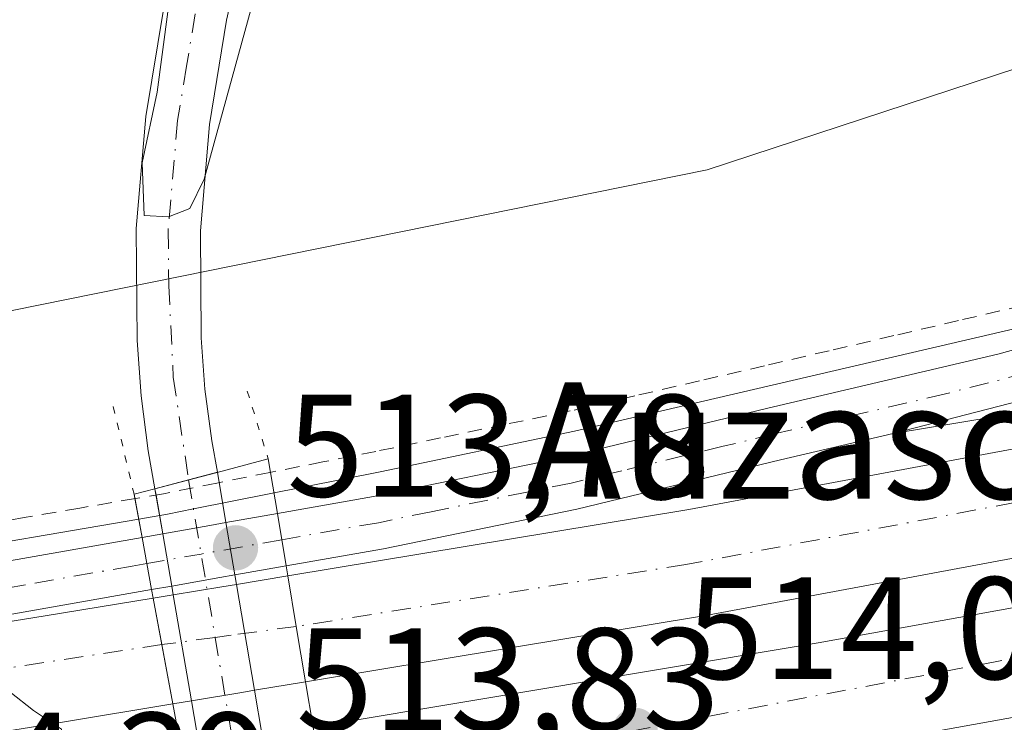
# Model space of a CAD drawing. Units: metres. Extents: x 569739 to 573165, y 4747293 to 4749642.
# Drawn here: x 572044 to 572112, y 4749179 to 4749228 of the extents above; entities that cross this region are included whole.
import ezdxf
from ezdxf.enums import TextEntityAlignment as Align

# ---------------------------------------------------------------- set-up
doc = ezdxf.new("R2010")
doc.units = ezdxf.units.M
doc.header["$MEASUREMENT"] = 0
for name, pattern in [('DGN Style 2', [1.6480167562047852, 0.988810053722871, -0.6592067024819142]), ('DGN Style 4', [2.6384748266838614, 1.318413404963828, -0.6592067024819142, 0.001648016756204785, -0.6592067024819142]), ('DGN Style 5', [1.1536117293433497, 0.4944050268614355, -0.6592067024819142])]:
    doc.linetypes.add(name, pattern=pattern)
for name, color, linetype, lineweight in [('Alambrada', 7, 'DGN Style 2', 0), ('Arcén (en calzada doble)', 91, 'Continuous', 13), ('Carretera de calzada doble Cxs', 1, 'Continuous', 13), ('Carretera de calzada doble eje', 1, 'DGN Style 4', 0), ('Carretera de calzada única Cxs', 7, 'Continuous', 13), ('Carretera de calzada única eje', 7, 'DGN Style 4', 0), ('Cultivos herbáceos CxS', 92, 'Continuous', 0), ('Curva de nivel normal', 30, 'Continuous', 0), ('Huerta CxS', 92, 'Continuous', 0), ('Núcleo urbano CxS', 7, 'Continuous', 0), ('Pista pavimentada Cxs', 135, 'Continuous', 0), ('Pista pavimentada eje', 135, 'DGN Style 4', 0), ('Puente Cxs', 1, 'Continuous', 13), ('Puente esquema', 1, 'DGN Style 5', 0), ('Punto de cota en terreno', 7, 'Continuous', 0), ('Rótulo de punto de cota en construcción', 7, 'Continuous', 0), ('Rótulo de punto de cota en terreno', 7, 'Continuous', 0), ('Texto cartográfico', 7, 'Continuous', 0)]:
    doc.layers.add(name, color=color, linetype=linetype, lineweight=lineweight)
doc.styles.add('Style-Arial', font='txt')

# ---------------------------------------------------------------- blocks, each defined once
blk = doc.blocks.new('5PATER')
at = {"layer": 'Huerta CxS', "linetype": 'Continuous', "lineweight": 0}
h = blk.add_hatch(color=51, dxfattribs=at)
edge = h.paths.add_edge_path()
edge.add_ellipse((0, 0), major_axis=(-0.1095731443231308, -0.1110710700762829), ratio=0.9994222409660322, start_angle=0, end_angle=360)
blk = doc.blocks.new('*U22')
at = {"layer": 'Carretera de calzada única Cxs', "color": 7, "linetype": 'Continuous', "lineweight": 13}
blk.add_polyline3d([(572171.9600999998, 4749218.920100001, 512.0409999999974), (572147.6300999997, 4749211.0801, 512.4033000000054), (572123.0601000004, 4749204.100099999, 512.9101999999984), (572104.3000999996, 4749199.2601, 513.3944999999949), (572096.5401, 4749197.450099999, 513.5204999999987), (572082.5401, 4749194.0701, 513.8760000000038), (572069.2401000002, 4749191.340100001, 514.1983999999939), (572062.5401, 4749190.1601, 514.379700000005), (572061.9401000004, 4749193.7601, 514.4127000000008), (572068.5500999996, 4749194.9301, 514.1993999999977), (572081.7401000002, 4749197.640100001, 513.8941999999952), (572095.6901000004, 4749201.0101, 513.8803999999947), (572111.5000999998, 4749204.710100001, 513.0834999999934), (572122.0800999999, 4749207.620100001, 512.8800999999949), (572146.5701000001, 4749214.5801, 512.6946000000025), (572170.7600999996, 4749222.380100001, 512.1622000000061)], dxfattribs=at)

msp = doc.modelspace()

# ---------------------------------------------------------------- linework, layer by layer
at = {"layer": 'Alambrada', "color": 7, "linetype": 'DGN Style 2', "lineweight": 0}
msp.add_polyline3d([(572113.2500999998, 4749208.0601, 513.0381999999954), (572108.7971000001, 4749207.024300001, 513.0524000000005), (572104.3443, 4749205.988700001, 513.5184000000008), (572099.8914999999, 4749204.9529, 514.1432999999961), (572095.4386999998, 4749203.917099999, 514.6487000000052), (572090.9857000001, 4749202.8815, 514.5249999999943), (572086.5329, 4749201.845699999, 514.1487999999954), (572082.0800999999, 4749200.8101, 513.8910999999935), (572077.6233000001, 4749199.883300001, 513.9380999999995), (572073.1667, 4749198.956700001, 514.2225999999937), (572068.7100999998, 4749198.030099999, 514.1778999999951), (572065.0701000001, 4749197.3051, 514.3628000000026), (572061.4301000005, 4749196.5801, 514.3423000000039), (572057.7701000003, 4749195.850099999, 513.9002999999939), (572054.1101000002, 4749195.120100001, 514.023199999996), (572052.1700999998, 4749194.790100001, 514.1220999999932), (572048.3450999996, 4749194.1351, 514.4146999999939), (572044.5201000003, 4749193.4801, 514.577900000004), (572040.6951000001, 4749192.825099999, 514.7541000000056)], dxfattribs=at)
at = {"layer": 'Arcén (en calzada doble)', "color": 91, "linetype": 'Continuous', "lineweight": 13}
for points in [[(572325.182, 4749241.888699999, 510.4820000000037), (572322.4101, 4749241.4101, 510.4437999999937), (572308.1700999998, 4749238.590100001, 511.3886000000057), (572259.2100999998, 4749228.6601, 512.0559000000068), (572238.1700999998, 4749224.9801, 512.5871000000043), (572217.5100999996, 4749220.9301, 512.8956999999937), (572204.2100999998, 4749218.3301, 511.8343000000023), (572185.4401000004, 4749214.4101, 511.7883000000002), (572165.8201000001, 4749210.9301, 512.1103000000003), (572143.9401000004, 4749206.770099999, 512.6407000000036), (572125.5500999996, 4749202.7601, 512.9021000000066), (572104.3000999996, 4749199.2601, 513.3944999999949)], [(571712.3901000004, 4749150.9301, 517.5513000000064), (571737.3501000004, 4749152.600099999, 518.2937999999995), (571749.3501000004, 4749153.670100001, 518.5), (571767.3201000001, 4749155.0101, 518.6628000000055), (571815.0301000001, 4749159.9301, 516.6502000000038), (571829.2801000001, 4749161.880100001, 516.3741000000009), (571841.1586999996, 4749163.269300001, 515.0148000000045), (571844.5000999998, 4749163.6601, 515.0007999999943), (571847.3501000004, 4749164.0001, 515.4051000000036), (571892.0100999996, 4749169.3101, 517.2548999999999), (571939.1201, 4749175.520099999, 516.8171000000002), (571966.9801000003, 4749179.800100001, 516.9231), (572000.5800999999, 4749184.7401, 516.139599999995), (572019.8300999999, 4749188.090100001, 515.2801999999938), (572037.1001000004, 4749190.7601, 514.8986000000004), (572052.4101, 4749193.380100001, 514.4357000000019), (572054.3701, 4749193.720100001, 514.3344999999972), (572056.1672999999, 4749194.077500001, 514.2396000000008), (572069.0000999998, 4749196.630100001, 514.2021999999997), (572082.3901000004, 4749199.420100001, 513.8831999999966), (572113.6001000004, 4749206.6801, 512.9980999999971), (572125.5500999996, 4749209.920100001, 513.1686000000045), (572152.0100999996, 4749217.7601, 512.584600000002), (572170.1001000004, 4749223.5701, 512.4002999999939)]]:
    msp.add_polyline3d(points, dxfattribs=at)
at = {"layer": 'Carretera de calzada doble Cxs', "color": 1, "linetype": 'Continuous', "lineweight": 13, "extrusion": (0.01796632885819005, 0.003007388380989844, 0.9998340695547863), "elevation": 25074.81221034986, "flags": 128}
msp.add_lwpolyline([(4589577.147196956, -1348035.565853985), (4589577.147196956, -1348039.139577649)], dxfattribs=at)
at = {"layer": 'Carretera de calzada doble Cxs', "color": 1, "linetype": 'Continuous', "lineweight": 13, "extrusion": (0.9756543019635836, 0.1685797583557833, 0.1402838127962671), "elevation": 1358824.758933933, "flags": 128}
msp.add_lwpolyline([(4582435.827232572, -192005.1429129458), (4582439.689672474, -192005.3420824668), (4582443.218509616, -192005.4211644825)], dxfattribs=at)
msp.add_lwpolyline([(4582435.827232572, -192005.1429129458), (4582439.689672474, -192005.3420824668), (4582443.218509616, -192005.4211644825)], dxfattribs=at)
at = {"layer": 'Carretera de calzada doble Cxs', "color": 1, "linetype": 'Continuous', "lineweight": 13, "extrusion": (0.07883693174678645, -0.3848849882794078, 0.9195913679400829), "elevation": -1782319.049762287, "flags": 128}
msp.add_lwpolyline([(1513420.011398444, 4173120.404674603), (1513423.392829583, 4173120.25755447), (1513424.42219917, 4173120.217083707)], dxfattribs=at)
at = {"layer": 'Carretera de calzada doble Cxs', "color": 1, "linetype": 'Continuous', "lineweight": 13, "extrusion": (-0.0351817877486318, 0.3382689145107726, 0.9403916116632017), "elevation": 1586860.659168084, "flags": 128}
msp.add_lwpolyline([(-1060223.992161588, -4386307.522732709), (-1060267.842629257, -4386310.146128605), (-1060275.3699534, -4386310.628642914)], dxfattribs=at)
at = {"layer": 'Carretera de calzada doble Cxs', "color": 1, "linetype": 'Continuous', "lineweight": 13, "extrusion": (0.01790979622098633, 0.002927889637562084, 0.9998353197710077), "elevation": 24664.91187491139, "flags": 128}
msp.add_lwpolyline([(4594675.789511323, -1330555.363031423), (4594675.789511324, -1330556.75164911)], dxfattribs=at)
at = {"layer": 'Carretera de calzada doble Cxs', "color": 1, "linetype": 'Continuous', "lineweight": 13, "extrusion": (0.9833681161890572, 0.1814961418508532, 0.00680430422895216), "elevation": 1424501.865360766, "flags": 128}
msp.add_lwpolyline([(4566480.234810913, -9178.41794283261), (4566476.980893042, -9178.315240455093), (4566472.842348747, -9178.158736832107)], dxfattribs=at)
msp.add_lwpolyline([(4566480.234810913, -9178.41794283261), (4566476.980893042, -9178.315240455093), (4566472.842348747, -9178.158736832107)], dxfattribs=at)
at = {"layer": 'Carretera de calzada doble Cxs', "color": 1, "linetype": 'Continuous', "lineweight": 13, "extrusion": (0.02484797649142744, 0.004150679392078734, 0.9996826245988603), "elevation": 34441.44900423328, "flags": 128}
msp.add_lwpolyline([(4590025.014182415, -1346281.161894403), (4590025.014182416, -1346277.613185706)], dxfattribs=at)
at = {"layer": 'Carretera de calzada doble Cxs', "color": 1, "linetype": 'Continuous', "lineweight": 13, "extrusion": (-0.1554875669874555, 0.9645408201539482, 0.2132712422458089), "elevation": 4491941.024801336, "flags": 128}
msp.add_lwpolyline([(-1320597.21529596, -980034.7344120452), (-1320596.332339771, -980034.710768069), (-1320592.810402414, -980034.6680860858)], dxfattribs=at)
at = {"layer": 'Carretera de calzada doble Cxs', "color": 1, "linetype": 'Continuous', "lineweight": 13, "extrusion": (-0.004928292435154766, -0.0008076966345733591, 0.999987529702156), "elevation": -6140.358920108738, "flags": 128}
msp.add_lwpolyline([(572051.6144929171, 4749177.480172623), (572050.330076481, 4749177.269672555)], dxfattribs=at)
at = {"layer": 'Carretera de calzada doble Cxs', "color": 1, "linetype": 'Continuous', "lineweight": 13}
for points in [[(572327.1101000002, 4749231.690099999, 511.0553999999975), (572323.4901000002, 4749230.9901, 510.4962999999989), (572286.9901000002, 4749224.050100001, 510.7655999999988), (572259.7301000003, 4749218.850099999, 511.189400000003), (572231.6201, 4749213.2501, 511.5763000000007), (572209.5201000003, 4749209.110099999, 511.859500000006), (572151.9101, 4749197.850099999, 512.8497999999963), (572123.8800999997, 4749192.790100001, 513.383799999996), (572091.5301000001, 4749186.7601, 513.9820999999939), (572063.8701, 4749182.190099999, 514.6500999999989), (572063.2399000004, 4749186.001300001, 514.452900000004), (572062.6501000002, 4749189.4801, 514.3745999999956), (572090.2500999998, 4749194.040100001, 513.7173000000039), (572122.5500999996, 4749200.0601, 513.0078000000067), (572150.5401, 4749205.110099999, 512.4787000000069), (572208.1300999997, 4749216.370100001, 511.4842000000062), (572230.2200999996, 4749220.5101, 511.3564999999944), (572258.3201000001, 4749226.110099999, 511.0810999999958), (572285.6101000002, 4749231.3101, 510.4055999999982), (572322.1001000004, 4749238.2501, 510.1374000000069), (572325.7401000002, 4749238.950099999, 510.3579000000027), (572326.4401000004, 4749235.280099999, 510.5348999999987)], [(572329.2500999998, 4749220.420100001, 510.8987999999954), (572280.3901000004, 4749211.0101, 510.857999999993), (572258.3101000004, 4749206.6601, 510.8978000000062), (572220.6601, 4749199.5701, 511.260500000004), (572182.0900999998, 4749192.140100001, 511.8668999999937), (572159.8901000004, 4749188.270099999, 512.2995999999986), (572100.4101, 4749177.5601, 513.5203000000038), (572065.6001000004, 4749171.8101, 514.3475000000036), (572064.9801000003, 4749175.550100001, 514.4646000000066), (572064.3901000004, 4749179.0801, 514.5886000000028), (572099.1401000004, 4749184.870100001, 513.8181000000042), (572158.6001000004, 4749195.5701, 512.6830000000045), (572180.7500999998, 4749199.4301, 512.266499999998), (572219.2701000003, 4749206.850099999, 511.7893999999943), (572256.9101, 4749213.940099999, 511.1196999999956), (572278.9700999996, 4749218.290100001, 510.8828999999969), (572327.8701, 4749227.700099999, 512.2997000000032), (572328.5401, 4749224.200099999, 511.6765000000014)], [(572056.0245000003, 4749180.8906, 514.8043000000034), (572054.7401000002, 4749180.6801, 514.7978000000003), (572053.4001000002, 4749187.950099999, 514.5385999999999), (572054.7703, 4749188.174100001, 514.5133999999962), (572058.1101000002, 4749188.720100001, 514.4556000000011), (572059.1260000002, 4749188.8902, 514.4397000000026), (572062.6501000002, 4749189.4801, 514.3745999999956), (572063.2399000004, 4749186.001300001, 514.452900000004), (572063.8701, 4749182.190099999, 514.6500999999989), (572060.3710000003, 4749181.605599999, 514.7394999999962), (572059.5000999998, 4749181.460100001, 514.7626000000018)], [(572054.7401000002, 4749180.6801, 514.7978000000003), (572047.1501000002, 4749179.420100001, 514.9293999999937), (571993.6401000004, 4749170.800100001, 515.9735999999976), (571947.4801000003, 4749164.090100001, 516.7042999999976), (571913.0900999998, 4749159.2301, 517.0939000000071), (571850.1201, 4749151.370100001, 517.6692000000039), (571849.2701000003, 4749155.290100001, 517.373900000006), (571848.5301000001, 4749158.620100001, 516.8695000000008), (571912.1300999997, 4749166.5601, 516.8552999999956), (571946.4301000005, 4749171.4101, 516.4714999999997), (572002.6001000004, 4749179.7301, 515.5948999999965), (572045.9600999998, 4749186.720100001, 514.7026999999945), (572053.4001000002, 4749187.950099999, 514.5385999999999)]]:
    msp.add_polyline3d(points, close=True, dxfattribs=at)
for points in [[(572062.6501000002, 4749189.4801, 514.3745999999956), (572090.2500999998, 4749194.040100001, 513.7173000000039), (572122.5500999996, 4749200.0601, 513.0078000000067), (572150.5401, 4749205.110099999, 512.4787000000069), (572208.1300999997, 4749216.370100001, 511.4842000000062), (572230.2200999996, 4749220.5101, 511.3564999999944), (572258.3201000001, 4749226.110099999, 511.0810999999958), (572285.6101000002, 4749231.3101, 510.4055999999982), (572322.1001000004, 4749238.2501, 510.1374000000069), (572325.7401000002, 4749238.950099999, 510.3579000000027)], [(572327.1101000002, 4749231.690099999, 511.0553999999975), (572323.4901000002, 4749230.9901, 510.4962999999989), (572286.9901000002, 4749224.050100001, 510.7655999999988), (572259.7301000003, 4749218.850099999, 511.189400000003), (572231.6201, 4749213.2501, 511.5763000000007), (572209.5201000003, 4749209.110099999, 511.859500000006), (572151.9101, 4749197.850099999, 512.8497999999963), (572123.8800999997, 4749192.790100001, 513.383799999996), (572091.5301000001, 4749186.7601, 513.9820999999939), (572063.8701, 4749182.190099999, 514.6500999999989)], [(572064.3901000004, 4749179.0801, 514.5886000000028), (572099.1401000004, 4749184.870100001, 513.8181000000042), (572158.6001000004, 4749195.5701, 512.6830000000045), (572180.7500999998, 4749199.4301, 512.266499999998), (572219.2701000003, 4749206.850099999, 511.7893999999943), (572256.9101, 4749213.940099999, 511.1196999999956), (572278.9700999996, 4749218.290100001, 510.8828999999969), (572327.8701, 4749227.700099999, 512.2997000000032)], [(572329.2500999998, 4749220.420100001, 510.8987999999954), (572280.3901000004, 4749211.0101, 510.857999999993), (572258.3101000004, 4749206.6601, 510.8978000000062), (572220.6601, 4749199.5701, 511.260500000004), (572182.0900999998, 4749192.140100001, 511.8668999999937), (572159.8901000004, 4749188.270099999, 512.2995999999986), (572100.4101, 4749177.5601, 513.5203000000038), (572065.6001000004, 4749171.8101, 514.3475000000036)], [(572054.7401000002, 4749180.6801, 514.7978000000003), (572047.1501000002, 4749179.420100001, 514.9293999999937), (571993.6401000004, 4749170.800100001, 515.9735999999976), (571947.4801000003, 4749164.090100001, 516.7042999999976), (571913.0900999998, 4749159.2301, 517.0939000000071), (571850.1201, 4749151.370100001, 517.6692000000039)]]:
    msp.add_polyline3d(points, dxfattribs=at)
at = {"layer": 'Carretera de calzada doble eje', "color": 1, "linetype": 'DGN Style 4', "lineweight": 0}
for points in [[(572326.4401000004, 4749235.280099999, 510.5348999999987), (572309.9801000003, 4749232.040100001, 510.1343000000052), (572259.3101000004, 4749222.3301, 510.8557000000001), (572199.9801000003, 4749210.780099999, 511.7709999999934), (572123.4301000005, 4749196.530099999, 513.1232000000019), (572090.0301000001, 4749190.2501, 513.8571999999986), (572063.2399000004, 4749186.001300001, 514.452900000004)], [(572064.9801000003, 4749175.550100001, 514.4646000000066), (572078.2200999996, 4749177.270099999, 514.104800000001), (572116.4700999996, 4749184.550100001, 513.3462000000001), (572134.6001000004, 4749187.700099999, 512.8931000000011), (572170.4801000003, 4749193.520099999, 512.2032000000036), (572210.8800999997, 4749201.520099999, 511.5414000000019), (572241.0000999998, 4749207.370100001, 511.0921999999992), (572302.9901000002, 4749219.620100001, 510.3135000000038), (572328.5401, 4749224.200099999, 511.6765000000014)], [(572063.2399000004, 4749186.001300001, 514.452900000004), (572058.7500999998, 4749185.390100001, 514.5764999999956), (572057.6611000003, 4749185.2437, 514.6083999999975), (572053.9901000002, 4749184.7501, 514.641300000003)], [(572053.9901000002, 4749184.7501, 514.641300000003), (572042.4301000005, 4749182.9801, 514.8515000000043), (571999.7500999998, 4749175.270099999, 515.7632000000012), (571936.2001, 4749166.0001, 516.7038999999932), (571919.3601000002, 4749163.720100001, 516.8901999999945), (571875.5301000001, 4749158.300100001, 517.255799999999), (571849.2701000003, 4749155.290100001, 517.373900000006)]]:
    msp.add_polyline3d(points, dxfattribs=at)
at = {"layer": 'Carretera de calzada única Cxs', "color": 7, "linetype": 'Continuous', "lineweight": 13, "extrusion": (0.00158902236093777, 0.0002808118334063906, 0.9999986980754779), "elevation": 2757.061051909707, "flags": 128}
msp.add_lwpolyline([(572056.860955495, 4749192.547634103), (572060.4004602428, 4749193.173134127)], dxfattribs=at)
at = {"layer": 'Carretera de calzada única Cxs', "color": 7, "linetype": 'Continuous', "lineweight": 13, "extrusion": (0.9863939244027078, 0.1643989838815425, 3.762793525666027e-07), "elevation": 1345041.050707231, "flags": 128}
msp.add_lwpolyline([(4590529.469104471, 513.9065888243014), (4590527.644275714, 513.8895888242945), (4590525.819446954, 513.8735888243056)], dxfattribs=at)
msp.add_lwpolyline([(4590529.469104471, 513.9065888243014), (4590527.644275714, 513.8895888242945), (4590525.819446954, 513.8735888243056)], dxfattribs=at)
at = {"layer": 'Carretera de calzada única Cxs', "color": 7, "linetype": 'Continuous', "lineweight": 13, "extrusion": (0.1783282208762518, -0.9497274226373954, 0.2573263848299298), "elevation": -4408292.425061664, "flags": 128}
msp.add_lwpolyline([(1438657.897669969, 1174434.164178513), (1438661.199287393, 1174434.012780103), (1438662.316779307, 1174433.966418868)], dxfattribs=at)
at = {"layer": 'Carretera de calzada única Cxs', "color": 7, "linetype": 'Continuous', "lineweight": 13, "extrusion": (0.01450280859632007, 0.002546864615828676, 0.9998915851348321), "elevation": 20906.49417218805, "flags": 128}
msp.add_lwpolyline([(571985.0025981565, 4749154.276855337), (571986.4206564944, 4749154.525856145)], dxfattribs=at)
at = {"layer": 'Carretera de calzada única Cxs', "color": 7, "linetype": 'Continuous', "lineweight": 13, "extrusion": (-0.03410760204154776, -0.02825445525987667, 0.9990186971428229), "elevation": -153183.0539408702, "flags": 128}
msp.add_lwpolyline([(-3292370.343698483, 3466828.917323323), (-3292368.740639128, 3466828.029998583), (-3292367.158039383, 3466827.133642547)], dxfattribs=at)
msp.add_lwpolyline([(-3292370.343698483, 3466828.917323323), (-3292368.740639128, 3466828.029998583), (-3292367.158039383, 3466827.133642547)], dxfattribs=at)
at = {"layer": 'Carretera de calzada única Cxs', "color": 7, "linetype": 'Continuous', "lineweight": 13, "extrusion": (0.01999275422843217, 0.003558970098241309, 0.9997937904939206), "elevation": 28853.6051681858, "flags": 128}
msp.add_lwpolyline([(4575426.490396881, -1395242.950745885), (4575426.490396881, -1395239.370709322)], dxfattribs=at)
at = {"layer": 'Carretera de calzada única Cxs', "color": 7, "linetype": 'Continuous', "lineweight": 13, "extrusion": (-0.01400212594754611, 0.1766800885291574, 0.9841687288195446), "elevation": 831583.4926679783, "flags": 128}
msp.add_lwpolyline([(-945473.9367818253, -4614824.041144351), (-945472.8994551182, -4614823.938455286), (-945469.5539692348, -4614823.619122288), (-945469.5416414606, -4614823.617975133)], dxfattribs=at)
at = {"layer": 'Carretera de calzada única Cxs', "color": 7, "linetype": 'Continuous', "lineweight": 13, "extrusion": (-0.02915654012011229, 0.2816319067020075, 0.9590794363845032), "elevation": 1321337.422366059, "flags": 128}
msp.add_lwpolyline([(-1058068.096347585, -4473991.086899659), (-1058042.563153151, -4473989.188879434), (-1058016.769632241, -4473987.402819093)], dxfattribs=at)
at = {"layer": 'Carretera de calzada única Cxs', "color": 7, "linetype": 'Continuous', "lineweight": 13, "extrusion": (0.01718633601118957, 0.002997877881200147, 0.999847809710418), "elevation": 24583.46079821388, "flags": 128}
msp.add_lwpolyline([(4580243.366336354, -1379422.757190946), (4580243.366336354, -1379421.358576914)], dxfattribs=at)
at = {"layer": 'Carretera de calzada única Cxs', "color": 7, "linetype": 'Continuous', "lineweight": 13}
for points in [[(572061.9401000004, 4749193.7601, 514.4127000000008), (572068.5500999996, 4749194.9301, 514.1993999999977), (572081.7401000002, 4749197.640100001, 513.8941999999952), (572095.6901000004, 4749201.0101, 513.8803999999947), (572111.5000999998, 4749204.710100001, 513.0834999999934), (572122.0800999999, 4749207.620100001, 512.8800999999949), (572146.5701000001, 4749214.5801, 512.6946000000025), (572170.7600999996, 4749222.380100001, 512.1622000000061), (572216.9401000004, 4749239.540100001, 512.7258000000002), (572252.3701, 4749253.8101, 513.9073000000062), (572264.0500999996, 4749258.270099999, 514.5179000000062), (572279.7200999996, 4749264.790100001, 515.8574999999983), (572289.3000999996, 4749269.3101, 515.8632999999973), (572291.4501, 4749270.540100001, 515.9370000000055), (572293.2301000003, 4749271.6501, 515.9609999999957), (572297.7801000001, 4749274.970100001, 516.0522999999957), (572298.8400999998, 4749276.170100001, 516.0771999999997), (572300.0301000001, 4749278.370100001, 516.0840000000027), (572301.0701000001, 4749281.4101, 516.0613000000012)], [(572326.5100999996, 4749248.890100001, 513.2087000000029), (572323.7401000002, 4749253.170100001, 515.9269999999962), (572321.9200999998, 4749254.880100001, 516.4440000000031), (572319.3601000002, 4749256.6801, 517.283500000005), (572309.1801000005, 4749262.610099999, 516.7161999999954), (572302.1300999997, 4749265.140100001, 516.3840999999958), (572297.1801000005, 4749265.8101, 516.2551999999996), (572292.4700999996, 4749265.350099999, 516.0771999999997), (572287.5800999999, 4749264.2401, 516.4357000000019), (572281.1201, 4749261.4101, 517.7146000000066), (572265.4001000002, 4749254.870100001, 515.2716999999975), (572253.7100999998, 4749250.4101, 514.647100000002), (572218.2600999996, 4749236.130100001, 513.1178999999975), (572171.9600999998, 4749218.920100001, 512.0409999999974), (572147.6300999997, 4749211.0801, 512.4033000000054), (572123.0601000004, 4749204.100099999, 512.9101999999984), (572104.3000999996, 4749199.2601, 513.3944999999949), (572096.5401, 4749197.450099999, 513.5204999999987), (572082.5401, 4749194.0701, 513.8760000000038), (572069.2401000002, 4749191.340100001, 514.1983999999939), (572062.5401, 4749190.1601, 514.379700000005)], [(571847.7200999996, 4749162.300100001, 515.8959999999934), (571863.1901000004, 4749164.1501, 517.2926000000007), (571885.2401000002, 4749167.1601, 517.0801000000065), (571906.7901, 4749169.9001, 516.8372999999992), (571930.9401000004, 4749173.0801, 516.7287000000069), (571973.6501000002, 4749179.220100001, 516.1880999999995), (572015.1300999997, 4749185.600099999, 515.3858000000037), (572027.4600999998, 4749187.690099999, 515.1374000000069), (572052.6300999997, 4749192.120100001, 514.630799999999)]]:
    msp.add_polyline3d(points, dxfattribs=at)
for points in [[(572054.6677000001, 4749188.770400001, 514.5274000000063), (572053.2901, 4749188.530099999, 514.5518000000011), (572052.9700999996, 4749190.3201, 514.591499999995), (572052.6300999997, 4749192.120100001, 514.630799999999), (572054.0480000004, 4749192.369100001, 514.6095999999961), (572057.3000999996, 4749192.940099999, 514.4633000000031), (572058.4006000003, 4749193.134600001, 514.4184999999999), (572061.9401000004, 4749193.7601, 514.4127000000008), (572062.5401, 4749190.1601, 514.379700000005), (572059.0162000004, 4749189.5328, 514.4523999999947), (572057.9901000002, 4749189.350099999, 514.4706000000006), (572054.6799, 4749188.772500001, 514.5271999999968)], [(572053.2901, 4749188.530099999, 514.5518000000011), (572028.0800999999, 4749184.090100001, 515.0892000000022), (572002.6001000004, 4749179.7301, 515.5948999999965), (571946.4301000005, 4749171.4101, 516.4714999999997), (571912.1300999997, 4749166.5601, 516.8552999999956), (571848.5301000001, 4749158.620100001, 516.8695000000008), (571848.1300999997, 4749160.450099999, 516.423299999995), (571847.7200999996, 4749162.300100001, 515.8959999999934), (571863.1901000004, 4749164.1501, 517.2926000000007), (571885.2401000002, 4749167.1601, 517.0801000000065), (571906.7901, 4749169.9001, 516.8372999999992), (571930.9401000004, 4749173.0801, 516.7287000000069), (571973.6501000002, 4749179.220100001, 516.1880999999995), (572015.1300999997, 4749185.600099999, 515.3858000000037), (572027.4600999998, 4749187.690099999, 515.1374000000069), (572052.6300999997, 4749192.120100001, 514.630799999999), (572052.9700999996, 4749190.3201, 514.591499999995)]]:
    msp.add_polyline3d(points, close=True, dxfattribs=at)
at = {"layer": 'Carretera de calzada única eje', "color": 7, "linetype": 'DGN Style 4', "lineweight": 0, "extrusion": (-0.1634251410987267, 0.9538342495020792, 0.2519770777941256), "elevation": 4436582.212657977, "flags": 128}
msp.add_lwpolyline([(-1365861.912649198, -1154659.798919591), (-1365857.240239334, -1154659.674298467), (-1365856.277754209, -1154659.658214737), (-1365852.498834836, -1154659.596591099)], dxfattribs=at)
at = {"layer": 'Carretera de calzada única eje', "color": 7, "linetype": 'DGN Style 4', "lineweight": 0}
for points in [[(572171.3601000002, 4749220.6501, 512.1061999999947), (572147.1001000004, 4749212.8301, 512.4360000000015), (572140.9600999998, 4749211.0801, 512.563599999994), (572128.7100999998, 4749207.600099999, 512.7669000000024), (572122.5701000001, 4749205.860099999, 512.8818000000028), (572118.7901, 4749204.890100001, 512.9573999999993), (572113.5000999998, 4749203.4301, 513.0760000000009), (572107.9001000002, 4749201.9901, 513.2562999999936), (572099.9901000002, 4749200.140100001, 513.5739999999934), (572096.1101000002, 4749199.2301, 513.6870000000055), (572092.6101000002, 4749198.380100001, 513.7231000000029), (572085.6401000004, 4749196.700099999, 513.7930000000051), (572082.1401000004, 4749195.850099999, 513.8839000000007), (572079.1001000004, 4749195.2301, 513.971000000005), (572072.5100999996, 4749193.880100001, 514.1328000000067), (572068.8901000004, 4749193.130100001, 514.1889999999985), (572062.2401000002, 4749191.960100001, 514.3956999999937)], [(572052.9700999996, 4749190.3201, 514.591499999995), (572051.9401000004, 4749190.1501, 514.601800000004), (572044.6101000002, 4749188.860099999, 514.7023000000045), (572032.0301000001, 4749186.640100001, 515.0198999999993)]]:
    msp.add_polyline3d(points, dxfattribs=at)
at = {"layer": 'Cultivos herbáceos CxS', "color": 92, "linetype": 'Continuous', "lineweight": 0}
for points in [[(572239.1408000002, 4749391.708500001, 511.6701999999932), (572238.0705000004, 4749391.4027, 511.6511000000028), (572239.1484000003, 4749389.462300001, 511.6147000000056), (572244.6117000004, 4749379.6281, 511.0197000000044), (572259.4369000001, 4749291.5385, 510.2388999999966), (572245.0459000003, 4749286.7413, 509.8383000000031), (572223.6775000002, 4749288.050100001, 509.4107999999979), (572216.6042999999, 4749285.496099999, 509.3525999999983), (572207.9781, 4749282.381300001, 509.1238000000012), (572194.4593000002, 4749264.065500001, 509.324099999998), (572182.2622999996, 4749247.1983, 509.8331999999937), (572173.7033000002, 4749244.3839, 509.5062000000034), (572091.5138999998, 4749217.399300001, 511.2755000000034), (572036.0891000004, 4749206.185900001, 514.7090000000027), (571918.1189000001, 4749185.901699999, 514.4980999999971), (571916.5613000002, 4749185.6339, 514.3595999999961)], [(572173.7033000002, 4749244.3839, 509.5062000000034), (572091.5138999998, 4749217.399300001, 511.2755000000034), (572036.0891000004, 4749206.185900001, 514.7090000000027), (571918.1189000001, 4749185.901699999, 514.4980999999971)]]:
    msp.add_polyline3d(points, dxfattribs=at)
at = {"layer": 'Curva de nivel normal', "color": 30, "linetype": 'Continuous', "lineweight": 0, "flags": 128}
for points, elevation in [([(572055.4800000004, 4749236.390000001), (572053.6600000003, 4749222.730000001), (572052.6399999997, 4749217.859999999), (572052.7800000003, 4749214.24), (572054.4600000001, 4749214.16), (572055.9199999999, 4749214.730000001), (572056.9000000004, 4749216.74), (572060.5700000003, 4749230.09)], 510), ([(572042.1299999999, 4749170.180000001), (572044.2999999998, 4749172.5), (572045.7000000002, 4749175.230000001), (572047.2100000001, 4749177.83), (572047.0800000001, 4749178.939999999), (572045.1600000003, 4749180.210000001), (572040.25, 4749184.060000001)], 515)]:
    msp.add_lwpolyline(points, dxfattribs=dict(at, elevation=elevation))
at = {"layer": 'Núcleo urbano CxS', "color": 7, "linetype": 'Continuous', "lineweight": 0}
for points in [[(572239.1408000002, 4749391.708500001, 511.6701999999932), (572238.0705000004, 4749391.4027, 511.6511000000028), (572239.1484000003, 4749389.462300001, 511.6147000000056), (572244.6117000004, 4749379.6281, 511.0197000000044), (572259.4369000001, 4749291.5385, 510.2388999999966), (572245.0459000003, 4749286.7413, 509.8383000000031), (572223.6775000002, 4749288.050100001, 509.4107999999979), (572216.6042999999, 4749285.496099999, 509.3525999999983), (572207.9781, 4749282.381300001, 509.1238000000012), (572194.4593000002, 4749264.065500001, 509.324099999998), (572182.2622999996, 4749247.1983, 509.8331999999937), (572173.7033000002, 4749244.3839, 509.5062000000034), (572091.5138999998, 4749217.399300001, 511.2755000000034), (572036.0891000004, 4749206.185900001, 514.7090000000027), (571918.1189000001, 4749185.901699999, 514.4980999999971), (571916.5613000002, 4749185.6339, 514.3595999999961)], [(571680.1863000002, 4749176.261499999, 509.0037000000011), (571802.7603000002, 4749170.693499999, 513.0503999999928), (571811.9773000004, 4749168.8391, 513.0809000000008), (571813.2427000003, 4749163.7437, 513.6199999999953), (571853.2893000003, 4749167.5329, 514.7192000000068), (571876.5581, 4749171.3213, 515.3175999999949), (571876.1372999996, 4749181.016100001, 513.078800000003), (571885.0248999996, 4749180.989499999, 513.4388999999937), (571907.4363000002, 4749184.064900001, 514.1284000000014), (571916.5613000002, 4749185.6339, 514.3595999999961), (571918.1189000001, 4749185.901699999, 514.4980999999971), (572036.0891000004, 4749206.185900001, 514.7090000000027), (572091.5138999998, 4749217.399300001, 511.2755000000034), (572173.7033000002, 4749244.3839, 509.5062000000034), (572182.2622999996, 4749247.1983, 509.8331999999937), (572194.4593000002, 4749264.065500001, 509.324099999998), (572207.9781, 4749282.381300001, 509.1238000000012), (572216.6042999999, 4749285.496099999, 509.3525999999983), (572223.6775000002, 4749288.050100001, 509.4107999999979), (572245.0459000003, 4749286.7413, 509.8383000000031), (572259.4369000001, 4749291.5385, 510.2388999999966), (572244.6117000004, 4749379.6281, 511.0197000000044)]]:
    msp.add_polyline3d(points, dxfattribs=at)
at = {"layer": 'Pista pavimentada Cxs', "color": 135, "linetype": 'Continuous', "lineweight": 0, "extrusion": (0.2557161632704114, -0.9666207375605108, 0.01592462119594756), "elevation": -4444379.305242429, "flags": 128}
msp.add_lwpolyline([(1767633.417726781, 71297.86189954227), (1767633.398008815, 71297.85980216153), (1767632.22892668, 71297.87060064562), (1767631.370617452, 71297.91350362932), (1767628.976986709, 71298.04462271245)], dxfattribs=at)
msp.add_lwpolyline([(1767633.417726781, 71297.86189954227), (1767633.398008815, 71297.85980216153), (1767632.22892668, 71297.87060064562), (1767631.370617452, 71297.91350362932), (1767628.976986709, 71298.04462271245)], dxfattribs=at)
at = {"layer": 'Pista pavimentada Cxs', "color": 135, "linetype": 'Continuous', "lineweight": 0, "extrusion": (-0.03432605867378134, 0.2008793668210437, 0.9790144032043149), "elevation": 934882.0973186517, "flags": 128}
msp.add_lwpolyline([(-1363827.265860966, -4488662.31146903), (-1363827.265860966, -4488661.573458266)], dxfattribs=at)
at = {"layer": 'Pista pavimentada Cxs', "color": 135, "linetype": 'Continuous', "lineweight": 0, "extrusion": (-0.03707508762146659, 0.2153862182152386, 0.9758248894554793), "elevation": 1002203.837885425, "flags": 128}
msp.add_lwpolyline([(-1369407.502587436, -4472405.346215911), (-1369407.502587436, -4472405.793245329)], dxfattribs=at)
at = {"layer": 'Pista pavimentada Cxs', "color": 135, "linetype": 'Continuous', "lineweight": 0, "extrusion": (-0.02997516474322747, 0.1753827993645413, 0.9840438827540535), "elevation": 816285.452246377, "flags": 128}
msp.add_lwpolyline([(-1363977.973046619, -4511690.837981712), (-1363977.973046619, -4511688.005342321)], dxfattribs=at)
at = {"layer": 'Pista pavimentada Cxs', "color": 135, "linetype": 'Continuous', "lineweight": 0, "extrusion": (-0.03474524368634022, 0.2017649098646052, 0.9788174953424692), "elevation": 938847.9218613665, "flags": 128}
msp.add_lwpolyline([(-1369734.757681365, -4486030.04120459), (-1369734.757681365, -4486032.801361562)], dxfattribs=at)
at = {"layer": 'Pista pavimentada Cxs', "color": 135, "linetype": 'Continuous', "lineweight": 0, "extrusion": (-0.001562916167557846, 0.0091444305598281, 0.9999569674154931), "elevation": 43048.98387471947, "flags": 128}
msp.add_lwpolyline([(572058.5058822375, 4748998.037364338), (572059.1215344707, 4748994.435413735)], dxfattribs=at)
at = {"layer": 'Pista pavimentada Cxs', "color": 135, "linetype": 'Continuous', "lineweight": 0, "extrusion": (0.003819100129323567, -0.02217814368523792, 0.9997467401381608), "elevation": -102629.0597919946, "flags": 128}
msp.add_lwpolyline([(1369710.27369545, 4582073.965650122), (1369710.27369545, 4582077.618241889)], dxfattribs=at)
at = {"layer": 'Pista pavimentada Cxs', "color": 135, "linetype": 'Continuous', "lineweight": 0, "extrusion": (0.003280530928023994, -0.01919917284162268, 0.9998102969458895), "elevation": -88789.49859574487, "flags": 128}
msp.add_lwpolyline([(1363779.955550525, 4584132.814274886), (1363779.955550525, 4584132.162238009)], dxfattribs=at)
at = {"layer": 'Pista pavimentada Cxs', "color": 135, "linetype": 'Continuous', "lineweight": 0, "extrusion": (0.003922463492727194, -0.02279692965777105, 0.999732421339994), "elevation": -105508.6690569398, "flags": 128}
msp.add_lwpolyline([(1369086.942537607, 4582194.245389994), (1369086.942537607, 4582194.850614292)], dxfattribs=at)
at = {"layer": 'Pista pavimentada Cxs', "color": 135, "linetype": 'Continuous', "lineweight": 0, "extrusion": (-0.006828552011152277, 0.03995443372035285, 0.999178169348949), "elevation": 186358.8341612731, "flags": 128}
msp.add_lwpolyline([(-1363958.795610623, -4581149.835128038), (-1363958.795610623, -4581142.438824758)], dxfattribs=at)
at = {"layer": 'Pista pavimentada Cxs', "color": 135, "linetype": 'Continuous', "lineweight": 0, "extrusion": (-0.006674268414284043, 0.03875939562632179, 0.9992262823764276), "elevation": 180771.7315710518, "flags": 128}
msp.add_lwpolyline([(-1369694.071236665, -4579653.61398811), (-1369694.071236665, -4579661.010407021)], dxfattribs=at)
at = {"layer": 'Pista pavimentada Cxs', "color": 135, "linetype": 'Continuous', "lineweight": 0, "extrusion": (0.002017797121211161, -0.01180546037692678, 0.9999282772279553), "elevation": -54397.27091652132, "flags": 128}
msp.add_lwpolyline([(572058.167550827, 4748870.354710691), (572058.6993260228, 4748867.243693893)], dxfattribs=at)
at = {"layer": 'Pista pavimentada Cxs', "color": 135, "linetype": 'Continuous', "lineweight": 0, "extrusion": (-0.001226195367845707, 0.007121277326959788, 0.9999738915862516), "elevation": 33633.57260974668, "flags": 128}
msp.add_lwpolyline([(572056.761113367, 4749058.687263539), (572056.2256858122, 4749061.796742385)], dxfattribs=at)
at = {"layer": 'Pista pavimentada Cxs', "color": 135, "linetype": 'Continuous', "lineweight": 0}
for points in [[(572066.8501000004, 4749330.8201, 508.2592000000004), (572066.2100999998, 4749328.670100001, 508.4489999999933), (572065.8000999996, 4749327.220100001, 508.5323999999965), (572065.8000999996, 4749322.920100001, 508.7777999999962), (572067.6001000004, 4749311.1801, 508.7597999999998), (572068.3601000002, 4749302.8301, 508.8331000000035), (572068.7401000002, 4749292.9001, 509.2569999999978), (572068.8501000004, 4749283.020099999, 509.2995999999985), (572068.6700999998, 4749274.610099999, 509.0773999999947), (572067.9401000004, 4749266.0801, 509.2814000000071), (572066.4700999996, 4749258.100099999, 509.7124999999942), (572064.5601000004, 4749250.350099999, 509.8591000000015), (572062.2801000001, 4749242.4801, 509.6493999999948), (572060.0701000001, 4749234.8201, 510.4590000000026), (572058.4501, 4749227.690099999, 510.2786999999954), (572057.2701000003, 4749220.5101, 510.4112000000023), (572056.6401000004, 4749213.190099999, 510.9421000000002), (572056.7001, 4749205.840100001, 510.9811999999947), (572056.9600999998, 4749202.3101, 511.187699999995), (572057.4200999998, 4749198.7501, 512.8874999999971), (572057.8092999998, 4749196.5944, 513.7641000000004)], [(572053.5154999997, 4749195.4615, 513.9468000000053), (572053.0601000004, 4749198.0801, 513.3307000000059), (572052.5701000001, 4749201.860099999, 512.5019999999931), (572052.2901, 4749205.6601, 511.7590999999957), (572052.2200999996, 4749213.360099999, 511.2219999999944), (572052.8800999997, 4749221.0601, 512.7358999999997), (572054.1201, 4749228.540100001, 513.1766000000061), (572055.7901, 4749235.920100001, 511.7118999999948), (572058.0401, 4749243.710100001, 511.9140999999945), (572060.2901, 4749251.4901, 511.9459999999963), (572062.1501000002, 4749259.030099999, 510.422900000005), (572063.5500999996, 4749266.670100001, 510.4551999999967), (572064.2600999996, 4749274.850099999, 510.7314000000042), (572064.4301000005, 4749283.040100001, 512.130999999994), (572064.3300999999, 4749292.790100001, 511.225099999996), (572063.9600999998, 4749302.540100001, 509.3053000000073), (572063.2200999996, 4749310.590100001, 508.9752000000008), (572061.8000999996, 4749318.590100001, 508.7238999999972), (572061.0100999996, 4749321.3301, 508.7954000000027), (572059.7401000002, 4749323.840100001, 508.9897000000056), (572058.5500999996, 4749325.2501, 509.0780999999988), (572054.7901, 4749328.7301, 509.906799999997)], [(572060.0701000001, 4749234.8201, 510.4590000000026), (572058.4501, 4749227.690099999, 510.2786999999954), (572057.2701000003, 4749220.5101, 510.4112000000023), (572056.6401000004, 4749213.190099999, 510.9421000000002), (572056.7001, 4749205.840100001, 510.9811999999947), (572056.9600999998, 4749202.3101, 511.187699999995), (572057.4200999998, 4749198.7501, 512.8874999999971), (572057.8092, 4749196.595100001, 513.7639999999956), (572057.8095000006, 4749196.5933, 513.7644), (572055.8300999999, 4749196.0715, 513.8157000000066), (572053.5154999997, 4749195.4615, 513.9468000000053), (572053.0601000004, 4749198.0801, 513.3307000000059), (572052.5701000001, 4749201.860099999, 512.5019999999931), (572052.2901, 4749205.6601, 511.7590999999957), (572052.2200999996, 4749213.360099999, 511.2219999999944), (572052.8800999997, 4749221.0601, 512.7358999999997), (572054.1201, 4749228.540100001, 513.1766000000061)], [(572056.5599999996, 4749177.781099999, 514.827099999995), (572056.0245000003, 4749180.8906, 514.8043000000034), (572054.7703, 4749188.174100001, 514.5133999999962), (572054.6677000001, 4749188.770400001, 514.5274000000063), (572054.0480000004, 4749192.369100001, 514.6095999999961), (572053.5154999997, 4749195.4615, 513.9468000000053), (572055.8300999999, 4749196.0715, 513.8157000000066), (572057.8092, 4749196.595100001, 513.7639999999956), (572057.8095000006, 4749196.5933, 513.7644), (572058.4006000003, 4749193.134600001, 514.4184999999999), (572059.0162000004, 4749189.5328, 514.4523999999947), (572059.1260000002, 4749188.8902, 514.4397000000026), (572060.3710000003, 4749181.605599999, 514.7394999999962), (572060.9027000006, 4749178.4948, 514.7017000000051)]]:
    msp.add_polyline3d(points, dxfattribs=at)
at = {"layer": 'Pista pavimentada eje', "color": 135, "linetype": 'DGN Style 4', "lineweight": 0, "extrusion": (-0.9860006867310512, -0.1667412515012029, 2.85255711871731e-05), "elevation": -1355934.32318896, "flags": 128}
msp.add_lwpolyline([(-4587325.284549149, 552.4945012870309), (-4587323.26243583, 552.9184012877291), (-4587320.114581088, 553.2107012853767), (-4587314.303224877, 553.2872012855491), (-4587303.606278733, 553.2744012849157), (-4587297.582551339, 553.1882012848343), (-4587294.286802514, 553.2901012866159), (-4587289.493900859, 553.2948012873444), (-4587283.498779042, 552.0819012868524)], dxfattribs=at)
at = {"layer": 'Pista pavimentada eje', "color": 135, "linetype": 'DGN Style 4', "lineweight": 0}
msp.add_polyline3d([(572056.2851, 4749228.1151, 511.1027999999933), (572055.6951000001, 4749224.5251, 511.5099000000046), (572055.0751, 4749220.7851, 511.5109999999986), (572054.4301000005, 4749213.2751, 510.9930000000023), (572054.4650999998, 4749209.425100001, 511.0421999999963), (572054.7786999998, 4749203.1359, 511.6379000000015), (572055.8300999999, 4749196.0713, 513.8157000000066)], dxfattribs=at)
at = {"layer": 'Puente Cxs', "color": 1, "linetype": 'Continuous', "lineweight": 13, "extrusion": (-0.009593700385384447, 0.05725530204931593, 0.9983134734642006), "elevation": 266941.979325226, "flags": 128}
msp.add_lwpolyline([(-1349030.171588915, -4581592.634417785), (-1349030.171588915, -4581591.687015798)], dxfattribs=at)
at = {"layer": 'Puente Cxs', "color": 1, "linetype": 'Continuous', "lineweight": 13, "extrusion": (-0.03731213460827282, 0.2015250815663209, 0.9787724179351714), "elevation": 936240.5915381806, "flags": 128}
msp.add_lwpolyline([(-1427105.487525374, -4468659.585807706), (-1427105.487525375, -4468659.903445961)], dxfattribs=at)
at = {"layer": 'Puente Cxs', "color": 1, "linetype": 'Continuous', "lineweight": 13}
for points in [[(572055.3101000004, 4749177.5801, 514.8524999999936), (572054.7401000002, 4749180.6801, 514.7978000000003), (572053.9901000002, 4749184.7501, 514.641300000003), (572053.4001000002, 4749187.950099999, 514.5385999999999), (572053.2901, 4749188.530099999, 514.5518000000011), (572052.9700999996, 4749190.3201, 514.591499999995), (572052.6300999997, 4749192.120100001, 514.630799999999), (572052.0800999999, 4749195.090100001, 514.0601000000024), (572053.5100999996, 4749195.460100001, 513.9471000000049), (572056.6601, 4749196.290100001, 513.7728999999963), (572057.7901, 4749196.590100001, 513.7618999999977), (572061.3101000004, 4749197.520099999, 514.2930000000051), (572061.9401000004, 4749193.7601, 514.4127000000008), (572062.2401000002, 4749191.960100001, 514.3956999999937), (572062.5401, 4749190.1601, 514.379700000005), (572062.6501000002, 4749189.4801, 514.3745999999956), (572063.2401000002, 4749186.0001, 514.4529999999941), (572063.8701, 4749182.190099999, 514.6500999999989), (572064.3901000004, 4749179.0801, 514.5886000000028)], [(572052.0800999999, 4749195.090100001, 514.0601000000024), (572053.5100999996, 4749195.460100001, 513.9471000000049), (572056.6601, 4749196.290100001, 513.7728999999963), (572057.7901, 4749196.590100001, 513.7618999999977), (572061.3101000004, 4749197.520099999, 514.2930000000051)], [(572061.4664000003, 4749196.587300001, 514.3479999999981), (572061.9401000004, 4749193.7601, 514.4127000000008), (572062.2401000002, 4749191.960100001, 514.3956999999937), (572062.5401, 4749190.1601, 514.379700000005), (572062.6501000002, 4749189.4801, 514.3745999999956), (572063.2401000002, 4749186.0001, 514.4529999999941), (572063.8701, 4749182.190099999, 514.6500999999989), (572064.3901000004, 4749179.0801, 514.5886000000028), (572064.9801000003, 4749175.550100001, 514.4646000000066), (572065.6001000004, 4749171.8101, 514.3475000000036), (572065.6700999998, 4749171.370100001, 514.355899999995), (572065.9801000003, 4749169.5701, 514.3896999999997), (572066.2701000003, 4749167.780099999, 514.4232000000047), (572066.6299999999, 4749165.647100001, 514.4392999999982)], [(572057.7589999996, 4749164.322699999, 514.707899999994), (572057.3800999997, 4749166.390100001, 514.6021000000037), (572057.0401, 4749168.2601, 514.5467000000062), (572056.6901000004, 4749170.130100001, 514.5528000000049), (572056.6501000002, 4749170.3301, 514.553700000004), (572055.9501, 4749174.1601, 514.6622999999963), (572055.3101000004, 4749177.5801, 514.8524999999936), (572054.7401000002, 4749180.6801, 514.7978000000003), (572053.9901000002, 4749184.7501, 514.641300000003), (572053.4001000002, 4749187.950099999, 514.5385999999999), (572053.2901, 4749188.530099999, 514.5518000000011), (572052.9700999996, 4749190.3201, 514.591499999995), (572052.6300999997, 4749192.120100001, 514.630799999999), (572052.1366999998, 4749194.784399999, 514.125199999995)]]:
    msp.add_polyline3d(points, dxfattribs=at)
at = {"layer": 'Puente esquema', "color": 1, "linetype": 'DGN Style 5', "lineweight": 0, "extrusion": (-0.119475669135413, 0.3866365402685152, 0.9144603601107257), "elevation": 1768336.19097458, "flags": 128}
msp.add_lwpolyline([(-1948705.524905522, -3994710.001692172), (-1948705.524905522, -3994704.668035775)], dxfattribs=at)
at = {"layer": 'Puente esquema', "color": 1, "linetype": 'DGN Style 5', "lineweight": 0, "extrusion": (-0.03018459013012771, 0.1272818731077726, 0.9914071894518686), "elevation": 587728.9321302096, "flags": 128}
msp.add_lwpolyline([(-1652480.916608065, -4450397.174572169), (-1652480.916608065, -4450390.923617578)], dxfattribs=at)

# ---------------------------------------------------------------- block references
at = {"layer": 'Carretera de calzada única Cxs', "color": 7, "linetype": 'Continuous', "lineweight": 13}
msp.add_blockref('*U22', (0, 0), dxfattribs=at)
at = {"layer": 'Punto de cota en terreno', "color": 7, "linetype": 'Continuous', "lineweight": 0, "xscale": 10, "yscale": 10, "zscale": 10}
for p in [(572059.0599999996, 4749191.4, 513.779999999999), (572086.5499999998, 4749178.850000001, 514.0099999999948)]:
    msp.add_blockref('5PATER', p, dxfattribs=at)

# ---------------------------------------------------------------- texts
at = {"layer": 'Rótulo de punto de cota en construcción', "color": 7, "linetype": 'Continuous', "lineweight": 0, "style": 'Style-Arial'}
for s, p in [('513,78', (572062.5878, 4749194.927800001)), ('513,83', (572063.2177999998, 4749178.867799999)), ('514,39', (572032.2472000001, 4749173.057800001))]:
    msp.add_text(s, height=7.000000000000002, dxfattribs=at).set_placement(p)
at = {"layer": 'Rótulo de punto de cota en terreno', "color": 7, "linetype": 'Continuous', "lineweight": 0, "style": 'Style-Arial'}
msp.add_text('514,01', height=7.000000000000002, dxfattribs=at).set_placement((572090.0778000001, 4749182.377800001))
at = {"layer": 'Texto cartográfico', "color": 7, "linetype": 'Continuous', "lineweight": 0, "style": 'Style-Arial'}
msp.add_text('Auzasoroeta', height=8, dxfattribs=at).set_placement((572110.6978012195, 4749198.770149999), align=Align.MIDDLE_CENTER)

doc.saveas('drawing.dxf')
